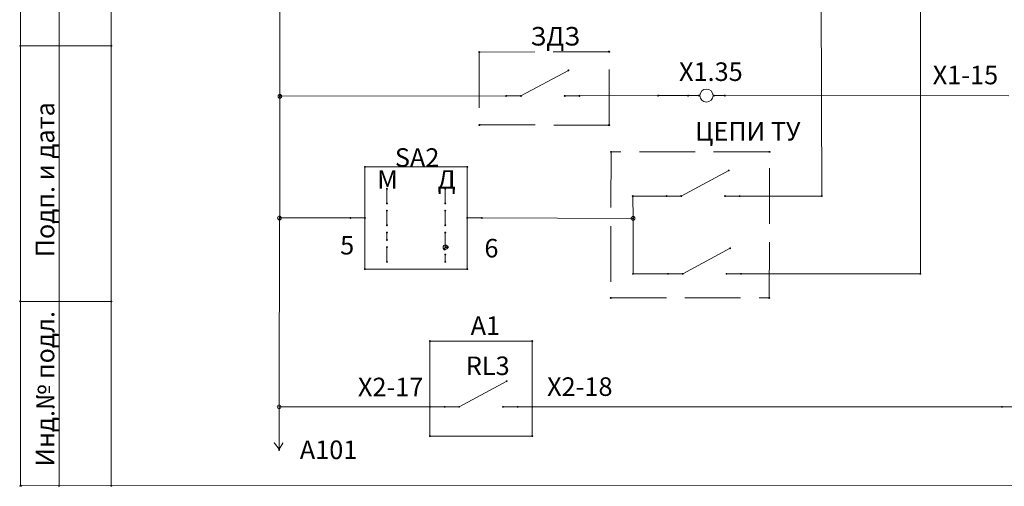
# Model space of a CAD drawing. Extents: x -24.3 to 58.9, y 0.1 to 11.8.
# Drawn here: x -7.9 to -2.6, y 0.1 to 2.7 of the extents above; entities that cross this region are included whole.
import ezdxf

# ---------------------------------------------------------------- set-up
doc = ezdxf.new("R2010")
doc.units = 0
doc.header["$MEASUREMENT"] = 0
doc.linetypes.add('T_DASH', pattern=[0.7, 0.3, -0.1, 0.3])
doc.layers.add('SHEET2', color=3, linetype='Continuous')
doc.styles.get("Standard").update_dxf_attribs({"font": 'isocpeur.ttf'})

msp = doc.modelspace()

# ---------------------------------------------------------------- linework, layer by layer
at = {"color": 0, "linetype": 'Continuous', "lineweight": 5}
for p, q in [((-7.401, 11.4455), (-7.401, 0.1471)), ((-7.8907, 0.1471), (-7.8903, 5.8754)), ((-7.6826, 5.8665), (-7.6825, 0.1471)), ((-7.8911, 2.5179), (-7.3998, 2.5179)), ((-7.8923, 1.1408), (-7.4002, 1.1404)), ((-7.888, 0.1475), (8.1451, 0.1498))]:
    msp.add_line(p, q, dxfattribs=at)
for centre, radius, start, end in [((-7.8911, 2.5179), 0.0025, 0, 180), ((-7.8911, 2.5179), 0.0025, 180, 0), ((-7.3998, 2.5179), 0.0025, 0, 180), ((-7.3998, 2.5179), 0.0025, 180, 0), ((-5.4175, 2.4841), 0.0025, 0, 180), ((-5.4175, 2.4841), 0.0025, 0, 180), ((-5.4175, 2.4841), 0.0025, 180, 0), ((-5.4175, 2.4841), 0.0025, 180, 0), ((-4.7187, 2.486), 0.0025, 0, 180), ((-4.7187, 2.486), 0.0025, 180, 0), ((-4.7167, 2.486), 0.0025, 0, 180), ((-4.7167, 2.486), 0.0025, 180, 0), ((-4.9372, 2.3856), 0.00246, 0, 180), ((-4.9372, 2.3856), 0.00246, 180, 0), ((-6.4923, 2.2459), 0.01, 0, 180), ((-6.4923, 2.2459), 0.01, 180, 0), ((-6.4923, 2.2459), 0.0025, 0, 180), ((-6.4923, 2.2459), 0.0025, 0, 180), ((-6.4923, 2.2459), 0.0025, 0, 180), ((-6.4923, 2.2459), 0.0025, 180, 0), ((-6.4923, 2.2459), 0.0025, 180, 0), ((-6.4923, 2.2459), 0.0025, 180, 0), ((-5.2718, 2.2479), 0.0025, 0, 180), ((-5.2718, 2.2479), 0.0025, 0, 180), ((-5.2718, 2.2479), 0.00246, 0, 180), ((-5.2718, 2.2479), 0.0025, 180, 0), ((-5.2718, 2.2479), 0.0025, 180, 0), ((-5.2718, 2.2479), 0.00246, 180, 0), ((-5.1931, 2.2479), 0.0025, 0, 180), ((-5.1931, 2.2479), 0.00246, 0, 180), ((-5.1931, 2.2479), 0.00246, 0, 180), ((-5.1931, 2.2479), 0.0025, 180, 0), ((-5.1931, 2.2479), 0.00246, 180, 0), ((-5.1931, 2.2479), 0.00246, 180, 0), ((-4.9569, 2.2479), 0.0025, 0, 180), ((-4.9569, 2.2479), 0.0025, 180, 0), ((-4.9569, 2.2479), 0.00246, 0, 180), ((-4.9569, 2.2479), 0.00246, 180, 0), ((-4.8781, 2.2479), 0.0025, 0, 180), ((-4.8781, 2.2479), 0.0025, 0, 180), ((-4.8781, 2.2479), 0.00246, 0, 180), ((-4.8781, 2.2479), 0.0025, 180, 0), ((-4.8781, 2.2479), 0.0025, 180, 0), ((-4.8781, 2.2479), 0.00246, 180, 0), ((-4.4529, 2.2498), 0.0025, 0, 180), ((-4.4529, 2.2498), 0.0025, 0, 180), ((-4.4529, 2.2498), 0.0025, 180, 0), ((-4.4529, 2.2498), 0.0025, 180, 0), ((-4.2915, 2.2498), 0.0025, 0, 180), ((-4.2915, 2.2498), 0.0025, 0, 180), ((-4.2915, 2.2498), 0.0025, 180, 0), ((-4.2915, 2.2498), 0.0025, 180, 0), ((-4.2325, 2.2498), 0.0025, 0, 180), ((-4.2325, 2.2498), 0.0025, 180, 0), ((-4.1537, 2.2498), 0.0025, 0, 180), ((-4.1537, 2.2498), 0.0025, 180, 0), ((-4.0947, 2.2498), 0.0025, 0, 180), ((-4.0947, 2.2498), 0.0025, 0, 180), ((-4.0947, 2.2498), 0.0025, 180, 0), ((-4.0947, 2.2498), 0.0025, 180, 0), ((-5.4175, 2.0904), 0.0025, 0, 180), ((-5.4175, 2.0904), 0.0025, 180, 0), ((-5.4155, 2.0923), 0.0025, 0, 180), ((-5.4155, 2.0923), 0.0025, 180, 0), ((-4.7207, 2.0904), 0.0025, 0, 180), ((-4.7207, 2.0904), 0.0025, 180, 0), ((-4.7167, 2.0904), 0.0025, 0, 180), ((-4.7167, 2.0904), 0.0025, 180, 0), ((-4.7069, 1.9467), 0.0025, 0, 180), ((-4.7069, 1.9467), 0.0025, 0, 180), ((-4.7069, 1.9467), 0.0025, 180, 0), ((-4.7069, 1.9467), 0.0025, 180, 0), ((-3.8545, 1.9467), 0.0025, 0, 180), ((-3.8545, 1.9467), 0.0025, 180, 0), ((-3.8525, 1.9467), 0.0025, 0, 180), ((-3.8525, 1.9467), 0.0025, 180, 0), ((-6.0336, 1.866), 0.00246, 0, 180), ((-6.0336, 1.866), 0.00246, 0, 180), ((-6.0336, 1.866), 0.00246, 180, 0), ((-6.0336, 1.866), 0.00246, 180, 0), ((-5.4825, 1.866), 0.00246, 0, 180), ((-5.4825, 1.866), 0.00246, 0, 180), ((-5.4825, 1.866), 0.00246, 180, 0), ((-5.4825, 1.866), 0.00246, 180, 0), ((-4.073, 1.8463), 0.00246, 0, 180), ((-4.073, 1.8463), 0.00246, 180, 0), ((-5.9155, 1.7479), 0.00246, 0, 180), ((-5.9155, 1.7479), 0.00246, 180, 0), ((-5.6006, 1.7479), 0.00246, 0, 180), ((-5.6006, 1.7479), 0.00246, 180, 0), ((-4.5907, 1.7085), 0.0025, 0, 180), ((-4.5907, 1.7085), 0.0025, 0, 180), ((-4.5907, 1.7085), 0.0025, 180, 0), ((-4.5907, 1.7085), 0.0025, 180, 0), ((-4.4077, 1.7085), 0.0025, 0, 180), ((-4.4077, 1.7085), 0.0025, 0, 180), ((-4.4077, 1.7085), 0.0025, 180, 0), ((-4.4077, 1.7085), 0.0025, 180, 0), ((-4.4077, 1.7085), 0.00246, 0, 180), ((-4.4077, 1.7085), 0.00246, 180, 0), ((-4.3289, 1.7085), 0.0025, 0, 180), ((-4.3289, 1.7085), 0.00246, 0, 180), ((-4.3289, 1.7085), 0.00246, 0, 180), ((-4.3289, 1.7085), 0.0025, 180, 0), ((-4.3289, 1.7085), 0.00246, 180, 0), ((-4.3289, 1.7085), 0.00246, 180, 0), ((-4.0927, 1.7085), 0.0025, 0, 180), ((-4.0927, 1.7085), 0.00246, 0, 180), ((-4.0927, 1.7085), 0.0025, 180, 0), ((-4.0927, 1.7085), 0.00246, 180, 0), ((-4.014, 1.7085), 0.0025, 0, 180), ((-4.014, 1.7085), 0.0025, 0, 180), ((-4.014, 1.7085), 0.0025, 180, 0), ((-4.014, 1.7085), 0.0025, 180, 0), ((-4.014, 1.7085), 0.00246, 0, 180), ((-4.014, 1.7085), 0.00246, 180, 0), ((-3.571, 1.7085), 0.0025, 0, 180), ((-3.571, 1.7085), 0.0025, 0, 180), ((-3.571, 1.7085), 0.0025, 180, 0), ((-3.571, 1.7085), 0.0025, 180, 0), ((-5.9155, 1.6691), 0.00246, 0, 180), ((-5.9155, 1.6691), 0.00246, 180, 0), ((-5.6006, 1.6691), 0.00246, 0, 180), ((-5.6006, 1.6691), 0.00246, 180, 0), ((-6.4943, 1.5904), 0.01, 0, 180), ((-6.4943, 1.5904), 0.0025, 0, 180), ((-6.4943, 1.5904), 0.0025, 0, 180), ((-6.4943, 1.5904), 0.0025, 0, 180), ((-6.4923, 1.5963), 0.0025, 0, 180), ((-6.4923, 1.5963), 0.0025, 0, 180), ((-6.4923, 1.5963), 0.0025, 180, 0), ((-6.4923, 1.5963), 0.0025, 180, 0), ((-6.1124, 1.5904), 0.0025, 0, 180), ((-6.1124, 1.5904), 0.0025, 0, 180), ((-6.0336, 1.5904), 0.0025, 0, 180), ((-5.9155, 1.6297), 0.00246, 0, 180), ((-5.9155, 1.6297), 0.00246, 180, 0), ((-5.6006, 1.6297), 0.00246, 0, 180), ((-5.6006, 1.6297), 0.00246, 180, 0), ((-5.4825, 1.5904), 0.0025, 0, 180), ((-5.4037, 1.5904), 0.0025, 0, 180), ((-5.4037, 1.5904), 0.0025, 0, 180), ((-4.5888, 1.5884), 0.01, 0, 180), ((-6.4943, 1.5904), 0.01, 180, 0), ((-6.4943, 1.5904), 0.0025, 180, 0), ((-6.4943, 1.5904), 0.0025, 180, 0), ((-6.4943, 1.5904), 0.0025, 180, 0), ((-6.1124, 1.5904), 0.0025, 180, 0), ((-6.1124, 1.5904), 0.0025, 180, 0), ((-6.0336, 1.5904), 0.0025, 180, 0), ((-5.9155, 1.551), 0.00246, 0, 180), ((-5.9155, 1.551), 0.00246, 180, 0), ((-5.6006, 1.551), 0.00246, 0, 180), ((-5.6006, 1.551), 0.00246, 180, 0), ((-5.4825, 1.5904), 0.0025, 180, 0), ((-5.4037, 1.5904), 0.0025, 180, 0), ((-5.4037, 1.5904), 0.0025, 180, 0), ((-4.5888, 1.5884), 0.01, 180, 0), ((-4.5888, 1.5884), 0.0025, 0, 180), ((-4.5888, 1.5884), 0.0025, 0, 180), ((-4.5888, 1.5884), 0.0025, 0, 180), ((-4.5888, 1.5884), 0.0025, 180, 0), ((-4.5888, 1.5884), 0.0025, 180, 0), ((-4.5888, 1.5884), 0.0025, 180, 0), ((-5.9155, 1.5116), 0.00246, 0, 180), ((-5.9155, 1.5116), 0.00246, 180, 0), ((-5.6006, 1.5116), 0.00246, 0, 180), ((-5.6006, 1.5116), 0.00246, 180, 0), ((-5.9155, 1.4723), 0.00246, 0, 180), ((-5.9155, 1.4723), 0.00246, 180, 0), ((-5.9155, 1.4329), 0.00246, 0, 180), ((-5.6006, 1.4329), 0.00246, 0, 180), ((-5.5888, 1.4329), 0.00492, 0, 180), ((-5.5888, 1.4329), 0.00492, 0, 180), ((-5.9155, 1.4329), 0.00246, 180, 0), ((-5.6047, 1.4218), 0.00492, 0, 180), ((-5.6047, 1.4218), 0.00492, 180, 0), ((-5.6044, 1.4217), 0.00492, 0, 180), ((-5.6044, 1.4217), 0.00492, 180, 0), ((-5.6006, 1.4329), 0.00246, 180, 0), ((-5.6006, 1.3935), 0.00246, 0, 180), ((-5.6006, 1.3935), 0.00246, 180, 0), ((-5.5888, 1.4329), 0.00492, 180, 0), ((-5.5888, 1.4329), 0.00492, 180, 0), ((-4.0651, 1.427), 0.00246, 0, 180), ((-4.0651, 1.427), 0.00246, 180, 0), ((-5.9155, 1.3541), 0.00246, 0, 180), ((-5.9155, 1.3541), 0.00246, 180, 0), ((-5.6006, 1.3541), 0.00246, 0, 180), ((-5.6006, 1.3541), 0.00246, 180, 0), ((-6.0336, 1.3148), 0.00246, 0, 180), ((-6.0336, 1.3148), 0.00246, 0, 180), ((-6.0336, 1.3148), 0.00246, 180, 0), ((-6.0336, 1.3148), 0.00246, 180, 0), ((-5.4825, 1.3148), 0.00246, 0, 180), ((-5.4825, 1.3148), 0.00246, 0, 180), ((-5.4825, 1.3148), 0.00246, 180, 0), ((-5.4825, 1.3148), 0.00246, 180, 0), ((-4.5888, 1.2892), 0.0025, 0, 180), ((-4.5888, 1.2892), 0.0025, 0, 180), ((-4.5888, 1.2892), 0.0025, 180, 0), ((-4.5888, 1.2892), 0.0025, 180, 0), ((-4.3998, 1.2892), 0.0025, 0, 180), ((-4.3998, 1.2892), 0.0025, 0, 180), ((-4.3998, 1.2892), 0.0025, 180, 0), ((-4.3998, 1.2892), 0.0025, 180, 0), ((-4.3998, 1.2892), 0.00246, 0, 180), ((-4.3998, 1.2892), 0.00246, 180, 0), ((-4.321, 1.2892), 0.0025, 0, 180), ((-4.321, 1.2892), 0.00246, 0, 180), ((-4.321, 1.2892), 0.00246, 0, 180), ((-4.321, 1.2892), 0.0025, 180, 0), ((-4.321, 1.2892), 0.00246, 180, 0), ((-4.321, 1.2892), 0.00246, 180, 0), ((-4.0848, 1.2892), 0.0025, 0, 180), ((-4.0848, 1.2892), 0.00246, 0, 180), ((-4.0848, 1.2892), 0.0025, 180, 0), ((-4.0848, 1.2892), 0.00246, 180, 0), ((-4.0061, 1.2892), 0.0025, 0, 180), ((-4.0061, 1.2892), 0.0025, 0, 180), ((-4.0061, 1.2892), 0.0025, 180, 0), ((-4.0061, 1.2892), 0.0025, 180, 0), ((-4.0061, 1.2892), 0.00246, 0, 180), ((-4.0061, 1.2892), 0.00246, 180, 0), ((-3.0396, 1.2892), 0.0025, 0, 180), ((-3.0396, 1.2892), 0.0025, 0, 180), ((-3.0396, 1.2892), 0.0025, 180, 0), ((-3.0396, 1.2892), 0.0025, 180, 0), ((-7.8923, 1.1408), 0.0025, 0, 180), ((-7.8923, 1.1408), 0.0025, 180, 0), ((-7.4002, 1.1404), 0.0025, 0, 180), ((-7.4002, 1.1404), 0.0025, 180, 0), ((-4.7088, 1.1593), 0.0025, 0, 180), ((-4.7088, 1.1593), 0.0025, 0, 180), ((-4.7088, 1.1593), 0.0025, 180, 0), ((-4.7088, 1.1593), 0.0025, 180, 0), ((-3.8545, 1.1593), 0.0025, 0, 180), ((-3.8545, 1.1593), 0.0025, 0, 180), ((-3.8545, 1.1593), 0.0025, 180, 0), ((-3.8545, 1.1593), 0.0025, 180, 0), ((-5.6833, 0.927), 0.00246, 0, 180), ((-5.6833, 0.927), 0.00246, 0, 180), ((-5.6833, 0.927), 0.00246, 180, 0), ((-5.6833, 0.927), 0.00246, 180, 0), ((-5.1321, 0.927), 0.00246, 0, 180), ((-5.1321, 0.927), 0.00246, 0, 180), ((-5.1321, 0.927), 0.00246, 180, 0), ((-5.1321, 0.927), 0.00246, 180, 0), ((-5.2699, 0.7104), 0.00246, 0, 180), ((-5.2699, 0.7104), 0.00246, 180, 0), ((-6.4962, 0.5727), 0.01, 0, 180), ((-6.4962, 0.5727), 0.01, 180, 0), ((-6.4962, 0.5727), 0.0025, 0, 180), ((-6.4962, 0.5727), 0.0025, 0, 180), ((-6.4962, 0.5727), 0.0025, 0, 180), ((-6.4962, 0.5727), 0.0025, 180, 0), ((-6.4962, 0.5727), 0.0025, 180, 0), ((-6.4962, 0.5727), 0.0025, 180, 0), ((-5.6833, 0.5727), 0.0025, 0, 180), ((-5.6833, 0.5727), 0.0025, 0, 180), ((-5.6833, 0.5727), 0.0025, 180, 0), ((-5.6833, 0.5727), 0.0025, 180, 0), ((-5.6833, 0.5727), 0.00246, 0, 180), ((-5.6833, 0.5727), 0.00246, 180, 0), ((-5.6045, 0.5727), 0.0025, 0, 180), ((-5.6045, 0.5727), 0.0025, 180, 0), ((-5.5258, 0.5727), 0.00246, 0, 180), ((-5.5258, 0.5727), 0.00246, 0, 180), ((-5.5258, 0.5727), 0.00246, 180, 0), ((-5.5258, 0.5727), 0.00246, 180, 0), ((-5.2896, 0.5727), 0.00246, 0, 180), ((-5.2896, 0.5727), 0.00246, 180, 0), ((-5.2108, 0.5727), 0.0025, 0, 180), ((-5.2108, 0.5727), 0.0025, 180, 0), ((-5.1321, 0.5727), 0.0025, 0, 180), ((-5.1321, 0.5727), 0.0025, 0, 180), ((-5.1321, 0.5727), 0.0025, 180, 0), ((-5.1321, 0.5727), 0.0025, 180, 0), ((-5.1321, 0.5727), 0.00246, 0, 180), ((-5.1321, 0.5727), 0.00246, 180, 0), ((-2.6006, 0.5727), 0.0025, 0, 180), ((-2.6006, 0.5727), 0.0025, 0, 180), ((-2.6006, 0.5727), 0.0025, 180, 0), ((-2.6006, 0.5727), 0.0025, 180, 0), ((-6.5218, 0.3778), 0.000975, 0, 180), ((-6.5218, 0.3778), 0.000975, 180, 0), ((-6.4766, 0.3778), 0.000975, 0, 180), ((-6.4766, 0.3778), 0.000975, 180, 0), ((-5.6833, 0.4152), 0.00246, 0, 180), ((-5.6833, 0.4152), 0.00246, 0, 180), ((-5.6833, 0.4152), 0.00246, 180, 0), ((-5.6833, 0.4152), 0.00246, 180, 0), ((-5.1321, 0.4152), 0.00246, 0, 180), ((-5.1321, 0.4152), 0.00246, 0, 180), ((-5.1321, 0.4152), 0.00246, 180, 0), ((-5.1321, 0.4152), 0.00246, 180, 0), ((-6.4962, 0.3404), 0.0025, 0, 180), ((-6.4962, 0.3404), 0.0025, 180, 0), ((-6.4962, 0.3443), 0.000975, 0, 180), ((-6.4962, 0.3443), 0.000975, 0, 180), ((-6.4962, 0.3443), 0.000975, 180, 0), ((-6.4962, 0.3443), 0.000975, 180, 0), ((-7.8907, 0.1471), 0.0025, 0, 180), ((-7.8907, 0.1471), 0.0025, 180, 0), ((-7.888, 0.1475), 0.0025, 0, 180), ((-7.888, 0.1475), 0.0025, 180, 0), ((-7.6825, 0.1471), 0.0025, 0, 180), ((-7.6825, 0.1471), 0.0025, 180, 0), ((-7.401, 0.1471), 0.0025, 0, 180), ((-7.401, 0.1471), 0.0025, 180, 0)]:
    msp.add_arc(centre, radius, start, end, dxfattribs=at)
at = {"layer": 'SHEET2', "color": 0, "linetype": 'Continuous', "lineweight": 5}
for p, q in [((-3.0396, 4.6475), (-3.0396, 1.2892)), ((-6.4923, 3.5175), (-6.4923, 2.2459)), ((-3.571, 1.7085), (-3.575, 2.8541)), ((-5.1931, 2.2479), (-4.9372, 2.3856)), ((-5.2718, 2.2479), (-6.4923, 2.2459)), ((-6.4923, 2.2459), (-6.4923, 1.5963)), ((-5.2718, 2.2479), (-5.1931, 2.2479)), ((-5.1931, 2.2479), (-5.2718, 2.2479)), ((-4.9569, 2.2479), (-4.8781, 2.2479)), ((-4.9569, 2.2479), (-4.8781, 2.2479)), ((-4.8781, 2.2479), (-4.4529, 2.2498)), ((-4.2915, 2.2498), (-4.4529, 2.2498)), ((-4.2325, 2.2498), (-4.2915, 2.2498)), ((-4.1537, 2.2498), (-4.0947, 2.2498)), ((-4.0947, 2.2498), (-2.5632, 2.2479)), ((-6.0336, 1.3148), (-6.0336, 1.866)), ((-6.0336, 1.866), (-5.4825, 1.866)), ((-5.4825, 1.866), (-5.4825, 1.3148)), ((-4.3289, 1.7085), (-4.073, 1.8463)), ((-5.9155, 1.7479), (-5.9155, 1.6691)), ((-5.6006, 1.7479), (-5.6006, 1.6691)), ((-4.5907, 1.7085), (-4.4077, 1.7085)), ((-4.5888, 1.5884), (-4.5907, 1.7085)), ((-4.4077, 1.7085), (-4.3289, 1.7085)), ((-4.3289, 1.7085), (-4.4077, 1.7085)), ((-4.0927, 1.7085), (-4.014, 1.7085)), ((-4.0927, 1.7085), (-4.014, 1.7085)), ((-4.014, 1.7085), (-3.571, 1.7085)), ((-6.4923, 1.5963), (-6.4943, 1.5904)), ((-5.9155, 1.6297), (-5.9155, 1.551)), ((-5.6006, 1.6297), (-5.6006, 1.551)), ((-6.4943, 1.5904), (-6.4962, 0.5727)), ((-6.4943, 1.5904), (-6.1124, 1.5904)), ((-6.0336, 1.5904), (-6.1124, 1.5904)), ((-5.4825, 1.5904), (-5.4037, 1.5904)), ((-5.4037, 1.5904), (-4.5888, 1.5884)), ((-4.5888, 1.2892), (-4.5888, 1.5884)), ((-5.9155, 1.5116), (-5.9155, 1.4723)), ((-5.6006, 1.5116), (-5.6006, 1.4329)), ((-5.9155, 1.3541), (-5.9155, 1.4329)), ((-5.6006, 1.3935), (-5.6006, 1.3541)), ((-4.321, 1.2892), (-4.0651, 1.427)), ((-5.4825, 1.3148), (-6.0336, 1.3148)), ((-4.3998, 1.2892), (-4.5888, 1.2892)), ((-4.3998, 1.2892), (-4.321, 1.2892)), ((-4.321, 1.2892), (-4.3998, 1.2892)), ((-4.0848, 1.2892), (-4.0061, 1.2892)), ((-4.0848, 1.2892), (-4.0061, 1.2892)), ((-3.0396, 1.2892), (-4.0061, 1.2892)), ((-5.6833, 0.927), (-5.6833, 0.4152)), ((-5.1321, 0.927), (-5.6833, 0.927)), ((-5.1321, 0.4152), (-5.1321, 0.927)), ((-5.5258, 0.5727), (-5.2699, 0.7104)), ((-6.4962, 0.5727), (-5.6833, 0.5727)), ((-6.4962, 0.5727), (-6.4962, 0.3404)), ((-5.6833, 0.5727), (-5.5258, 0.5727)), ((-5.6045, 0.5727), (-5.6833, 0.5727)), ((-5.2896, 0.5727), (-5.1321, 0.5727)), ((-5.2108, 0.5727), (-5.1321, 0.5727)), ((-5.1321, 0.5727), (-2.6006, 0.5727)), ((-2.5415, 0.5727), (-2.6006, 0.5727)), ((-6.4962, 0.3443), (-6.5218, 0.3778)), ((-6.4962, 0.3443), (-6.4766, 0.3778)), ((-5.6833, 0.4152), (-5.1321, 0.4152))]:
    msp.add_line(p, q, dxfattribs=at)
at = {"layer": 'SHEET2', "color": 0, "linetype": 'T_DASH', "lineweight": 5}
for p, q in [((-4.7187, 2.486), (-5.4175, 2.4841)), ((-5.4175, 2.4841), (-5.4175, 2.0904)), ((-4.7167, 2.0904), (-4.7167, 2.486)), ((-5.4155, 2.0923), (-4.7207, 2.0904)), ((-4.7069, 1.9467), (-4.7088, 1.1593)), ((-3.8545, 1.9467), (-4.7069, 1.9467)), ((-3.8545, 1.1593), (-3.8525, 1.9467)), ((-4.7088, 1.1593), (-3.8545, 1.1593))]:
    msp.add_line(p, q, dxfattribs=at)
at = {"layer": 'SHEET2', "color": 0, "linetype": 'Continuous', "lineweight": 5}
for centre, radius, start, end in [((-4.1931, 2.2498), 0.0354, 0, 180), ((-4.1931, 2.2498), 0.0354, 180, 0), ((-5.6006, 1.4329), 0.0118, 0.0002, 249.8002), ((-5.6006, 1.4329), 0.0118, 0.0004, 251.0004), ((-5.6006, 1.4329), 0.0118, 0, 180), ((-5.6006, 1.4329), 0.0118, 180, 0)]:
    msp.add_arc(centre, radius, start, end, dxfattribs=at)

# ---------------------------------------------------------------- texts
at = {"color": 0, "lineweight": 5}
for s, p in [('Подп. и дата', (-7.7081, 1.3782)), ('Инд.№ подл.', (-7.7081, 0.251))]:
    msp.add_text(s, height=0.1, rotation=90, dxfattribs=at).set_placement(p)
at = {"layer": 'SHEET2', "color": 0, "lineweight": 5}
for s, p in [('ЗДЗ', (-5.1416, 2.5195)), ('X1.35', (-4.3408, 2.3286)), ('X1-15', (-2.9733, 2.3108)), ('ЦЕПИ ТУ', (-4.2534, 2.0077)), ('SA2', (-5.8726, 1.866)), ('М', (-5.9676, 1.7479)), ('Д', (-5.6422, 1.7479)), ('5', (-6.1675, 1.3936)), ('6', (-5.3899, 1.3778)), ('A1', (-5.4641, 0.9604)), ('RL3', (-5.4901, 0.7439)), ('X2-17', (-6.0717, 0.6297)), ('X2-18', (-5.052, 0.6317)), ('A101', (-6.385, 0.2912))]:
    msp.add_text(s, height=0.1, dxfattribs=at).set_placement(p)

doc.saveas('drawing.dxf')
